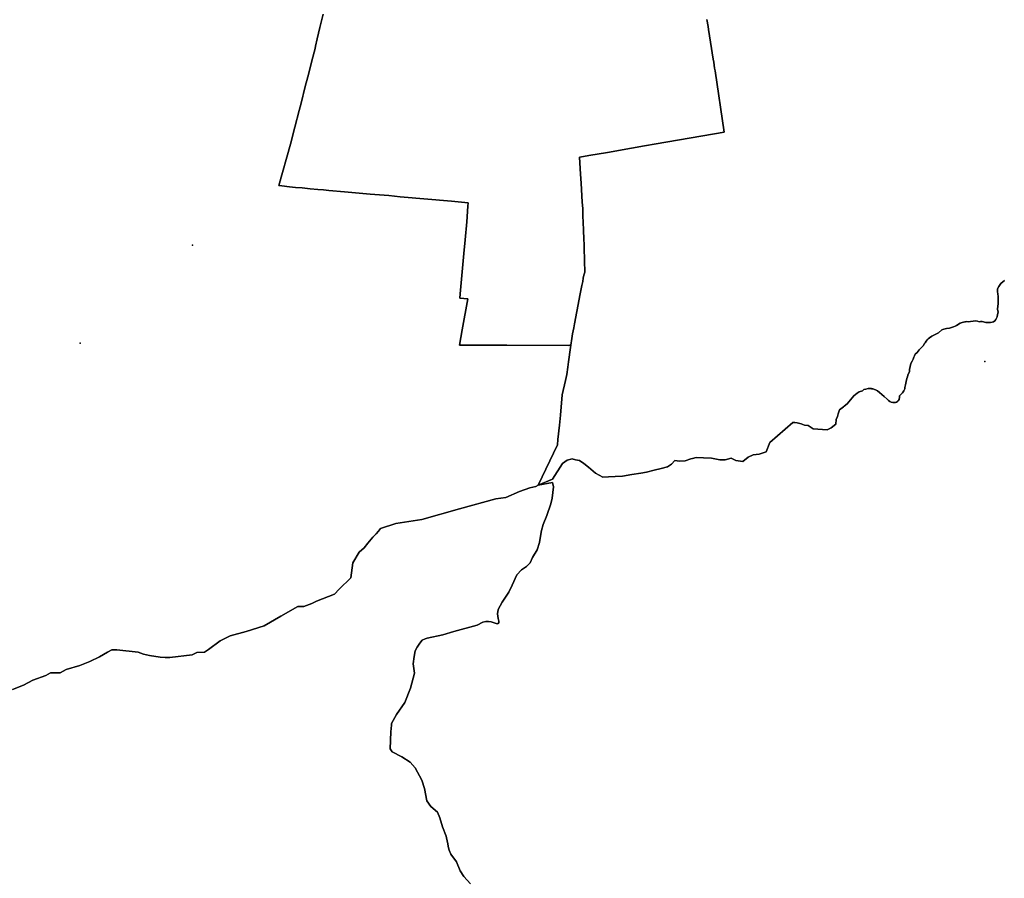
# Model space of a CAD drawing. Units: inches. Extents: x 249201 to 428513, y 6205585 to 6356426.
# Drawn here: x 341710 to 354958, y 6271170 to 6282716 of the extents above; entities that cross this region are included whole.
import ezdxf

# ---------------------------------------------------------------- set-up
doc = ezdxf.new("R2010")
doc.units = ezdxf.units.IN
doc.header["$MEASUREMENT"] = 0
for name, color, linetype in [('BUIN', 7, 'Continuous'), ('LA PINTANA', 7, 'Continuous'), ('localidadesrm', 7, 'Continuous'), ('PIRQUE', 7, 'Continuous'), ('provincias', 7, 'Continuous'), ('PUENTE ALTO', 7, 'Continuous'), ('SAN BERNARDO', 7, 'Continuous')]:
    doc.layers.add(name, color=color, linetype=linetype)

msp = doc.modelspace()

# ---------------------------------------------------------------- linework, layer by layer
at = {"layer": 'BUIN'}
msp.add_lwpolyline([(341614.1565, 6273708.0003), (341759.5627, 6273767.0001), (341885.8746, 6273832.5005), (342062.9998, 6273898.4996), (342126.157, 6273931.0004), (342253.2497, 6273933.0002), (342335.2816, 6273978.4994), (342518.9373, 6274032), (342651.7496, 6274084.4995), (342784.4067, 6274149.9997), (342891.6874, 6274208.9997), (342948.4684, 6274241.4994), (342973.9061, 6274242.0004), (343018.4066, 6274242.5004), (343304.8435, 6274208.4997), (343375.0937, 6274184.0003), (343457.9376, 6274166.0002), (343598.0938, 6274142.4996), (343668.0622, 6274137.4999), (343731.6254, 6274137.9999), (344029.9064, 6274174.5004), (344093.0311, 6274206.9998), (344194.7187, 6274208.4997), (344251.437, 6274247.4998), (344408.8437, 6274363.9998), (344541.4996, 6274429.4999), (344756.8127, 6274489.4999), (344997.4371, 6274563.0004), (345224.5934, 6274693), (345451.7506, 6274823.5006), (345534.3754, 6274824.4992), (345641.9066, 6274864.5003), (345705.0626, 6274897), (345945.4062, 6274989.5005), (346008.0624, 6275060), (346165.0936, 6275208.4997), (346191.6252, 6275412.4997), (346278.3434, 6275556), (346345.0626, 6275612.5003), (346395.094, 6275675.9998), (346461.8122, 6275755.9995), (346505.156, 6275802.9996), (346538.5315, 6275839.4998), (346565.2185, 6275876), (346772.0002, 6275943.0004), (347118.9066, 6275993), (347629.219, 6276139.5001), (348116.2191, 6276273.0002), (348249.6253, 6276290.0004), (348436.4372, 6276370.0004), (348573.1875, 6276420), (348656.5629, 6276436.5005), (348684.9689, 6276457.5002), (348878.2499, 6276493.4997), (348892.4687, 6276435.0006), (348873.3747, 6276280.0005), (348857.656, 6276204.5003), (348803.7506, 6276050.5001), (348752.0944, 6275926.4999), (348729.6248, 6275846.5001), (348719.531, 6275771.4998), (348706.0313, 6275687.5006), (348672.344, 6275586.4999), (348611.7189, 6275483.4996), (348580.2496, 6275411.4998), (348553.5623, 6275386.4994), (348528.5934, 6275363.4998), (348463.4687, 6275319.0004), (348398.3119, 6275249.4997), (348336.5314, 6275111.4998), (348289.3747, 6275019.0004), (348199.5315, 6274884.5003), (348150.0943, 6274785.4994), (348138.8753, 6274726.5004), (348147.8753, 6274665.4997), (348155.7189, 6274628.5005), (348155.7189, 6274607.4996), (348146.7502, 6274596.9997), (348141.9061, 6274595.0001), (348135.4997, 6274593.0002), (348054.6557, 6274620.0003), (348018.6877, 6274624.5), (347980.5311, 6274624.5), (347940.0939, 6274613.9999), (347863.7189, 6274572.0003), (347551.5, 6274487.5001), (347402.1245, 6274444.5005), (347193.219, 6274400), (347166.6559, 6274389.5002), (347123.5939, 6274372.9997), (347092.1244, 6274333), (347058.4381, 6274278.0007), (347032.6246, 6274228.4997), (347019.1249, 6274150.4996), (347005.6568, 6274055.9995), (347023.6254, 6273927.5006), (346969.719, 6273725.5004), (346889.9686, 6273535.0001), (346782.1557, 6273370.9998), (346714.7819, 6273253), (346712.4689, 6273229.5004), (346703.5315, 6273138.9998), (346693.4376, 6272908.5005), (346722.6255, 6272868.4997), (346850.6567, 6272801.4994), (346962.9683, 6272729.4999), (347030.3754, 6272653.9996), (347122.4688, 6272489.4997), (347155.031, 6272379.0001), (347188.7185, 6272211.0004), (347242.625, 6272133.0005), (347332.4682, 6272057.0002), (347361.6872, 6271983.4998), (347399.8753, 6271861.5004), (347450.4063, 6271734.0004), (347466.3211, 6271652.1073), (347469.5129, 6271635.6885), (347477.0309, 6271597.0005), (347486.3431, 6271548.5005), (347508.8125, 6271492.0003), (347585.1873, 6271392.9995), (347636.8435, 6271271.0001), (347687.3745, 6271193.9999), (347777.2188, 6271097)], dxfattribs=at)
at = {"layer": 'LA PINTANA'}
msp.add_lwpolyline([(350957.3752, 6282718.9999), (350972.9684, 6282624.9995), (350979.3436, 6282584.4998), (351005.7812, 6282415.0001), (351041.7815, 6282184.4998), (351047.5939, 6282145), (351059.7816, 6282063.0004), (351063.0005, 6282045.5002), (351065.8437, 6282029.9997), (351187.5622, 6281203.4998), (350273.4069, 6281046.4999), (350115.906, 6281019.4998), (349940.2808, 6280989.4999), (349616.9064, 6280932.4998), (349367.094, 6280889.5002), (349294.4066, 6280876.4995), (349243.1249, 6280866.9993), (349256.8437, 6280640.9997), (349263.7189, 6280518.0004), (349279.5939, 6280260.9997), (349284.9067, 6280176.5005), (349288.5941, 6280126.9996), (349288.0629, 6280067.9998), (349292.3128, 6279997.9999), (349294.9378, 6279881), (349300.2493, 6279767.4996), (349302.8743, 6279686.4999), (349306.062, 6279605.4992), (349309.2505, 6279520.5), (349310.8119, 6279473.9999), (349315.2186, 6279322.0004), (349302.3441, 6279279.4998), (349292.8442, 6279241.4997), (349285.4379, 6279195.0006), (349274.3127, 6279141), (349252.6251, 6279031.5003), (349205.8127, 6278791.5001), (349175.8745, 6278626.5001), (349165.8432, 6278572.4995), (349150.2184, 6278490.5001), (349139.8126, 6278427.5006), (349125.4059, 6278337.4997), (349112.0629, 6278337.4997), (349099.9065, 6278336.5), (348263.0937, 6278337.4997), (348218.4691, 6278337.4997), (348033.7497, 6278337.9997), (347798.562, 6278337.9997), (347669.7502, 6278337.9997), (347626.7507, 6278337.9997), (347664.8125, 6278547.5001), (347739.532, 6278960.9997), (347633.0309, 6278969.4997), (347638.6565, 6279031.5003), (347686.094, 6279570.9998), (347703.1255, 6279756.9997), (347724.5941, 6279997.4999), (347741.6245, 6280206.4994), (347745.4059, 6280255.5003), (347519.969, 6280277.0002), (346831.0315, 6280336), (346675.5627, 6280350.4996), (346424.2181, 6280372.0003), (346079.7186, 6280402.0004), (345870.7192, 6280420.5005), (345798.7499, 6280427.0009), (345723.0627, 6280433.9999), (345620.4057, 6280443.5001), (345508.7508, 6280453), (345421.7809, 6280460.5003), (345338.6874, 6280468.5005), (345236.6243, 6280481.0002), (345195.7811, 6280486.5006), (345353.188, 6281044.5003), (345411.3748, 6281270.4999), (345469.0629, 6281494.9998), (345483.3443, 6281546.5006), (345513.5311, 6281663.5006), (345520.406, 6281690.0007), (345528.8747, 6281725.5002), (345541.0311, 6281780.9995), (345565.9064, 6281866.0007), (345595.0003, 6281980.9997), (345641.5621, 6282161.0002), (345685.4999, 6282330.9998), (345690.2499, 6282360.9997), (345714.594, 6282458.9996), (345750.0631, 6282611.9998), (345794.4998, 6282791.5003)], dxfattribs=at)
at = {"layer": 'localidadesrm'}
for p in [(344036.0495, 6279682.0314), (342521.7615, 6278368.1684), (354693.905, 6278117.9818)]:
    msp.add_point(p, dxfattribs=at)
at = {"layer": 'PIRQUE'}
msp.add_lwpolyline([(347777.2188, 6271097), (347687.3745, 6271193.9999), (347636.8435, 6271271.0001), (347585.1873, 6271392.9995), (347508.8125, 6271492.0003), (347486.3431, 6271548.5005), (347477.0309, 6271597.0005), (347469.5129, 6271635.6885), (347466.3211, 6271652.1073), (347450.4063, 6271734.0004), (347399.8753, 6271861.5004), (347361.6872, 6271983.4998), (347332.4682, 6272057.0002), (347242.625, 6272133.0005), (347188.7185, 6272211.0004), (347155.031, 6272379.0001), (347122.4688, 6272489.4997), (347030.3754, 6272653.9996), (346962.9683, 6272729.4999), (346850.6567, 6272801.4994), (346722.6255, 6272868.4997), (346693.4376, 6272908.5005), (346703.5315, 6273138.9998), (346712.4689, 6273229.5004), (346714.7819, 6273253), (346782.1557, 6273370.9998), (346889.9686, 6273535.0001), (346969.719, 6273725.5004), (347023.6254, 6273927.5006), (347005.6568, 6274055.9995), (347019.1249, 6274150.4996), (347032.6246, 6274228.4997), (347058.4381, 6274278.0007), (347092.1244, 6274333), (347123.5939, 6274372.9997), (347166.6559, 6274389.5002), (347193.219, 6274400), (347402.1245, 6274444.5005), (347551.5, 6274487.5001), (347863.7189, 6274572.0003), (347940.0939, 6274613.9999), (347980.5311, 6274624.5), (348018.6877, 6274624.5), (348054.6557, 6274620.0003), (348135.4997, 6274593.0002), (348141.9061, 6274595.0001), (348146.7502, 6274596.9997), (348155.7189, 6274607.4996), (348155.7189, 6274628.5005), (348147.8753, 6274665.4997), (348138.8753, 6274726.5004), (348150.0943, 6274785.4994), (348199.5315, 6274884.5003), (348289.3747, 6275019.0004), (348336.5314, 6275111.4998), (348398.3119, 6275249.4997), (348463.4687, 6275319.0004), (348528.5934, 6275363.4998), (348553.5623, 6275386.4994), (348580.2496, 6275411.4998), (348611.7189, 6275483.4996), (348672.344, 6275586.4999), (348706.0313, 6275687.5006), (348719.531, 6275771.4998), (348729.6248, 6275846.5001), (348752.0944, 6275926.4999), (348803.7506, 6276050.5001), (348857.656, 6276204.5003), (348873.3747, 6276280.0005), (348892.4687, 6276435.0006), (348878.2499, 6276493.4997), (348684.9689, 6276457.5002), (348876.7188, 6276536.5003), (349012.7813, 6276745.9997), (349074.9688, 6276792.4997), (349142.1568, 6276808.5003), (349190.1557, 6276798.5001), (349241.3434, 6276789.0002), (349302.125, 6276747.4993), (349362.9066, 6276696.4997), (349455.6879, 6276619.4996), (349554.8746, 6276565.0002), (349631.6564, 6276568.4997), (349721.25, 6276571.4996), (349820.4377, 6276577.9999), (349945.1875, 6276600.4995), (350066.7809, 6276616.5), (350143.5627, 6276632.5003), (350245.9379, 6276658.0007), (350341.9059, 6276680.5003), (350425.0941, 6276702.5001), (350479.5005, 6276741.0002), (350524.2808, 6276789.0002), (350588.2813, 6276779.5001), (350665.0621, 6276786.0004), (350738.6565, 6276808.5003), (350764.6141, 6276815.2052), (350812.2186, 6276827.5003), (350911.4063, 6276824.4995), (351020.1879, 6276821), (351132.1559, 6276795.5006), (351202.5628, 6276798.5001), (351282.5313, 6276821), (351346.5315, 6276789.0002), (351439.3128, 6276772.9997), (351509.6875, 6276834.0007), (351580.0942, 6276862.4996), (351660.0627, 6276872.5005), (351752.844, 6276904.5003), (351804.0314, 6277032.5), (352114.5003, 6277298.9996), (352137.9998, 6277297.4999), (352170.5935, 6277295.0001), (352226.6877, 6277279.9995), (352270.3436, 6277261.4994), (352318.1255, 6277257.4999), (352386.3124, 6277214.5004), (352575.0937, 6277201.9997), (352629.4689, 6277227.5001), (352690.2809, 6277275.5001), (352696.6558, 6277339.5006), (352712.6563, 6277378.0007), (352722.2502, 6277415.9995), (352741.4684, 6277467.5003), (352792.0934, 6277509.9999), (352802.2499, 6277518.5001), (352843.8435, 6277550.4999), (352933.4062, 6277656), (352978.2185, 6277694.4999), (353003.8118, 6277710.5004), (353048.5931, 6277723.5001), (353065.6245, 6277743.0001), (353093.6873, 6277746.9996), (353124.8437, 6277754.4999), (353153.9376, 6277757.5005), (353168.7441, 6277754.3829), (353170.5633, 6277753.9999), (353187.1877, 6277750.5001), (353222.5628, 6277740.5003), (353251.5942, 6277724.5), (353278.2499, 6277701.5002), (353343.5625, 6277647.9998), (353379.906, 6277611.4996), (353400.6878, 6277594.0004), (353418.3436, 6277581.4997), (353437.0629, 6277572.0005), (353458.8746, 6277568), (353475.5002, 6277567.0001), (353494.1872, 6277569), (353507.7504, 6277572.4995), (353520.1876, 6277582.4994), (353530.5633, 6277591.9995), (353543.0315, 6277610.4996), (353548.2188, 6277638.4996), (353548.2188, 6277656.5), (353572.2498, 6277682.0002), (353588.344, 6277698.4996), (353605.0626, 6277725.9997), (353617.3754, 6277750.0002), (353620.0317, 6277770.0002), (353630.5943, 6277804.4997), (353634.0938, 6277827.0004), (353636.75, 6277849.9999), (353645.8754, 6277891.4996), (353657.0933, 6277912.5005), (353661.7182, 6277935.5001), (353680.9062, 6277984.5), (353682.6877, 6278011.0004), (353699.0942, 6278090.5001), (353716.8125, 6278123.4998), (353732.4067, 6278152.4997), (353740.6878, 6278177.5002), (353750.0938, 6278196.5003), (353760.406, 6278216.5003), (353784.3125, 6278238.4999), (353812.4067, 6278275.5001), (353832.0934, 6278294.5001), (353871.0935, 6278336.5), (353881.5004, 6278356.4998), (353892.9062, 6278372.5003), (353906.4058, 6278394.4999), (353919.9065, 6278409.5005), (353935.4997, 6278422.5001), (353951.0932, 6278437.4994), (353982.2192, 6278458.5004), (354016.4994, 6278476.4995), (354035.9692, 6278486.0004), (354072.5936, 6278503.4998), (354118.3121, 6278544.4995), (354142.1875, 6278553.5007), (354180.6876, 6278562.4996), (354220.6873, 6278567.5001), (354246.6877, 6278577.5002), (354274.688, 6278585.5002), (354295.4997, 6278593.4994), (354315.2189, 6278605.5002), (354362.4998, 6278633.4992), (354389.5001, 6278645.5002), (354426.0933, 6278652.5005), (354433.1875, 6278653.5002), (354437.187, 6278654.0002), (354448.7193, 6278655.5001), (354474.6872, 6278654.5001), (354504.8125, 6278655.5001), (354538.0938, 6278663.5003), (354573.4062, 6278668.4998), (354595.1879, 6278660.4995), (354618.0935, 6278654.5001), (354636.8128, 6278655.5001), (354660.6871, 6278655.5001), (354711.3748, 6278644.0003), (354740.4375, 6278645.5002), (354772.1249, 6278645.0002), (354794.9993, 6278648.4998), (354812.5936, 6278652.0006), (354831.9682, 6278665.9999), (354845.1558, 6278685.4999), (354860.9996, 6278719.4996), (354866.2819, 6278750.5004), (354873.3437, 6278782.9998), (354867.906, 6278823.4998), (354871.0935, 6278865.4994), (354873.0933, 6278896.5003), (354874.1872, 6278931.4996), (354874.1872, 6278958.4999), (354873.5933, 6278978.4999), (354873.0933, 6278995.5001), (354869.9996, 6279028.4998), (354867.906, 6279056.4998), (354864.8122, 6279076.4998), (354865.9061, 6279097.4994), (354882.5003, 6279129.5002), (354912.0934, 6279167.5003), (354936.9999, 6279189.5002), (354959.9065, 6279207.5003)], dxfattribs=at)
at = {"layer": 'provincias'}
for points in [[(345794.4998, 6282791.5003), (345750.0631, 6282611.9998), (345714.594, 6282458.9996), (345690.2499, 6282360.9997), (345685.4999, 6282330.9998), (345641.5621, 6282161.0002), (345595.0003, 6281980.9997), (345565.9064, 6281866.0007), (345541.0311, 6281780.9995), (345528.8747, 6281725.5002), (345520.406, 6281690.0007), (345513.5311, 6281663.5006), (345483.3443, 6281546.5006), (345469.0629, 6281494.9998), (345411.3748, 6281270.4999), (345353.188, 6281044.5003), (345195.7811, 6280486.5006), (345236.6243, 6280481.0002), (345338.6874, 6280468.5005), (345421.7809, 6280460.5003), (345508.7508, 6280453), (345620.4057, 6280443.5001), (345723.0627, 6280433.9999), (345798.7499, 6280427.0009), (345870.7192, 6280420.5005), (346079.7186, 6280402.0004), (346424.2181, 6280372.0003), (346675.5627, 6280350.4996), (346831.0315, 6280336), (347519.969, 6280277.0002), (347745.4059, 6280255.5003), (347741.6245, 6280206.4994), (347724.5941, 6279997.4999), (347703.1255, 6279756.9997), (347686.094, 6279570.9998), (347638.6565, 6279031.5003), (347633.0309, 6278969.4997), (347739.532, 6278960.9997), (347664.8125, 6278547.5001), (347626.7507, 6278337.9997), (347669.7502, 6278337.9997), (347798.562, 6278337.9997), (348033.7497, 6278337.9997), (348218.4691, 6278337.4997), (348263.0937, 6278337.4997), (349099.9065, 6278336.5), (349112.0629, 6278337.4997), (349125.4059, 6278337.4997), (349120.8752, 6278308.9997), (349093.4376, 6278116.0005), (349083.469, 6278045.4999), (349071.5934, 6277947.0001), (349055.5002, 6277864.0005), (349009.9686, 6277671.0004), (348985.4376, 6277399.5003), (348971.9997, 6277264.0003), (348952.1564, 6277072), (348944.9692, 6277000.0005), (348684.9689, 6276457.5002), (348878.2499, 6276493.4997), (348892.4687, 6276435.0006), (348873.3747, 6276280.0005), (348857.656, 6276204.5003), (348803.7506, 6276050.5001), (348752.0944, 6275926.4999), (348729.6248, 6275846.5001), (348719.531, 6275771.4998), (348706.0313, 6275687.5006), (348672.344, 6275586.4999), (348611.7189, 6275483.4996), (348580.2496, 6275411.4998), (348553.5623, 6275386.4994), (348528.5934, 6275363.4998), (348463.4687, 6275319.0004), (348398.3119, 6275249.4997), (348336.5314, 6275111.4998), (348289.3747, 6275019.0004), (348199.5315, 6274884.5003), (348150.0943, 6274785.4994), (348138.8753, 6274726.5004), (348147.8753, 6274665.4997), (348155.7189, 6274628.5005), (348155.7189, 6274607.4996), (348146.7502, 6274596.9997), (348141.9061, 6274595.0001), (348135.4997, 6274593.0002), (348054.6557, 6274620.0003), (348018.6877, 6274624.5), (347980.5311, 6274624.5), (347940.0939, 6274613.9999), (347863.7189, 6274572.0003), (347551.5, 6274487.5001), (347402.1245, 6274444.5005), (347193.219, 6274400), (347166.6559, 6274389.5002), (347123.5939, 6274372.9997), (347092.1244, 6274333), (347058.4381, 6274278.0007), (347032.6246, 6274228.4997), (347019.1249, 6274150.4996), (347005.6568, 6274055.9995), (347023.6254, 6273927.5006), (346969.719, 6273725.5004), (346889.9686, 6273535.0001), (346782.1557, 6273370.9998), (346714.7819, 6273253), (346712.4689, 6273229.5004), (346703.5315, 6273138.9998), (346693.4376, 6272908.5005), (346722.6255, 6272868.4997), (346850.6567, 6272801.4994), (346962.9683, 6272729.4999), (347030.3754, 6272653.9996), (347122.4688, 6272489.4997), (347155.031, 6272379.0001), (347188.7185, 6272211.0004), (347242.625, 6272133.0005), (347332.4682, 6272057.0002), (347361.6872, 6271983.4998), (347399.8753, 6271861.5004), (347450.4063, 6271734.0004), (347466.3211, 6271652.1073), (347469.5129, 6271635.6885), (347477.0309, 6271597.0005), (347486.3431, 6271548.5005), (347508.8125, 6271492.0003), (347585.1873, 6271392.9995), (347636.8435, 6271271.0001), (347687.3745, 6271193.9999), (347777.2188, 6271097)], [(350957.3752, 6282718.9999), (350972.9684, 6282624.9995), (350979.3436, 6282584.4998), (351005.7812, 6282415.0001), (351041.7815, 6282184.4998), (351047.5939, 6282145), (351059.7816, 6282063.0004), (351063.0005, 6282045.5002), (351065.8437, 6282029.9997), (351187.5622, 6281203.4998), (350273.4069, 6281046.4999), (350115.906, 6281019.4998), (349940.2808, 6280989.4999), (349616.9064, 6280932.4998), (349367.094, 6280889.5002), (349294.4066, 6280876.4995), (349243.1249, 6280866.9993), (349256.8437, 6280640.9997), (349263.7189, 6280518.0004), (349279.5939, 6280260.9997), (349284.9067, 6280176.5005), (349288.5941, 6280126.9996), (349288.0629, 6280067.9998), (349292.3128, 6279997.9999), (349294.9378, 6279881), (349300.2493, 6279767.4996), (349302.8743, 6279686.4999), (349306.062, 6279605.4992), (349309.2505, 6279520.5), (349310.8119, 6279473.9999), (349315.2186, 6279322.0004), (349302.3441, 6279279.4998), (349292.8442, 6279241.4997), (349285.4379, 6279195.0006), (349274.3127, 6279141), (349252.6251, 6279031.5003), (349205.8127, 6278791.5001), (349175.8745, 6278626.5001), (349165.8432, 6278572.4995), (349150.2184, 6278490.5001), (349139.8126, 6278427.5006), (349125.4059, 6278337.4997), (349112.0629, 6278337.4997), (349099.9065, 6278336.5), (348263.0937, 6278337.4997), (348218.4691, 6278337.4997), (348033.7497, 6278337.9997), (347798.562, 6278337.9997), (347669.7502, 6278337.9997), (347626.7507, 6278337.9997), (347664.8125, 6278547.5001), (347739.532, 6278960.9997), (347633.0309, 6278969.4997), (347638.6565, 6279031.5003), (347686.094, 6279570.9998), (347703.1255, 6279756.9997), (347724.5941, 6279997.4999), (347741.6245, 6280206.4994), (347745.4059, 6280255.5003), (347519.969, 6280277.0002), (346831.0315, 6280336), (346675.5627, 6280350.4996), (346424.2181, 6280372.0003), (346079.7186, 6280402.0004), (345870.7192, 6280420.5005), (345798.7499, 6280427.0009), (345723.0627, 6280433.9999), (345620.4057, 6280443.5001), (345508.7508, 6280453), (345421.7809, 6280460.5003), (345338.6874, 6280468.5005), (345236.6243, 6280481.0002), (345195.7811, 6280486.5006), (345353.188, 6281044.5003), (345411.3748, 6281270.4999), (345469.0629, 6281494.9998), (345483.3443, 6281546.5006), (345513.5311, 6281663.5006), (345520.406, 6281690.0007), (345528.8747, 6281725.5002), (345541.0311, 6281780.9995), (345565.9064, 6281866.0007), (345595.0003, 6281980.9997), (345641.5621, 6282161.0002), (345685.4999, 6282330.9998), (345690.2499, 6282360.9997), (345714.594, 6282458.9996), (345750.0631, 6282611.9998), (345794.4998, 6282791.5003)], [(347777.2188, 6271097), (347687.3745, 6271193.9999), (347636.8435, 6271271.0001), (347585.1873, 6271392.9995), (347508.8125, 6271492.0003), (347486.3431, 6271548.5005), (347477.0309, 6271597.0005), (347469.5129, 6271635.6885), (347466.3211, 6271652.1073), (347450.4063, 6271734.0004), (347399.8753, 6271861.5004), (347361.6872, 6271983.4998), (347332.4682, 6272057.0002), (347242.625, 6272133.0005), (347188.7185, 6272211.0004), (347155.031, 6272379.0001), (347122.4688, 6272489.4997), (347030.3754, 6272653.9996), (346962.9683, 6272729.4999), (346850.6567, 6272801.4994), (346722.6255, 6272868.4997), (346693.4376, 6272908.5005), (346703.5315, 6273138.9998), (346712.4689, 6273229.5004), (346714.7819, 6273253), (346782.1557, 6273370.9998), (346889.9686, 6273535.0001), (346969.719, 6273725.5004), (347023.6254, 6273927.5006), (347005.6568, 6274055.9995), (347019.1249, 6274150.4996), (347032.6246, 6274228.4997), (347058.4381, 6274278.0007), (347092.1244, 6274333), (347123.5939, 6274372.9997), (347166.6559, 6274389.5002), (347193.219, 6274400), (347402.1245, 6274444.5005), (347551.5, 6274487.5001), (347863.7189, 6274572.0003), (347940.0939, 6274613.9999), (347980.5311, 6274624.5), (348018.6877, 6274624.5), (348054.6557, 6274620.0003), (348135.4997, 6274593.0002), (348141.9061, 6274595.0001), (348146.7502, 6274596.9997), (348155.7189, 6274607.4996), (348155.7189, 6274628.5005), (348147.8753, 6274665.4997), (348138.8753, 6274726.5004), (348150.0943, 6274785.4994), (348199.5315, 6274884.5003), (348289.3747, 6275019.0004), (348336.5314, 6275111.4998), (348398.3119, 6275249.4997), (348463.4687, 6275319.0004), (348528.5934, 6275363.4998), (348553.5623, 6275386.4994), (348580.2496, 6275411.4998), (348611.7189, 6275483.4996), (348672.344, 6275586.4999), (348706.0313, 6275687.5006), (348719.531, 6275771.4998), (348729.6248, 6275846.5001), (348752.0944, 6275926.4999), (348803.7506, 6276050.5001), (348857.656, 6276204.5003), (348873.3747, 6276280.0005), (348892.4687, 6276435.0006), (348878.2499, 6276493.4997), (348684.9689, 6276457.5002), (348944.9692, 6277000.0005), (348952.1564, 6277072), (348971.9997, 6277264.0003), (348985.4376, 6277399.5003), (349009.9686, 6277671.0004), (349055.5002, 6277864.0005), (349071.5934, 6277947.0001), (349083.469, 6278045.4999), (349093.4376, 6278116.0005), (349120.8752, 6278308.9997), (349125.4059, 6278337.4997), (349139.8126, 6278427.5006), (349150.2184, 6278490.5001), (349165.8432, 6278572.4995), (349175.8745, 6278626.5001), (349205.8127, 6278791.5001), (349252.6251, 6279031.5003), (349274.3127, 6279141), (349285.4379, 6279195.0006), (349292.8442, 6279241.4997), (349302.3441, 6279279.4998), (349315.2186, 6279322.0004), (349310.8119, 6279473.9999), (349309.2505, 6279520.5), (349306.062, 6279605.4992), (349302.8743, 6279686.4999), (349300.2493, 6279767.4996), (349294.9378, 6279881), (349292.3128, 6279997.9999), (349288.0629, 6280067.9998), (349288.5941, 6280126.9996), (349284.9067, 6280176.5005), (349279.5939, 6280260.9997), (349263.7189, 6280518.0004), (349256.8437, 6280640.9997), (349243.1249, 6280866.9993), (349294.4066, 6280876.4995), (349367.094, 6280889.5002), (349616.9064, 6280932.4998), (349940.2808, 6280989.4999), (350115.906, 6281019.4998), (350273.4069, 6281046.4999), (351187.5622, 6281203.4998), (351065.8437, 6282029.9997), (351063.0005, 6282045.5002), (351059.7816, 6282063.0004), (351047.5939, 6282145), (351041.7815, 6282184.4998), (351005.7812, 6282415.0001), (350979.3436, 6282584.4998), (350972.9684, 6282624.9995), (350957.3752, 6282718.9999)]]:
    msp.add_lwpolyline(points, dxfattribs=at)
at = {"layer": 'PUENTE ALTO'}
msp.add_lwpolyline([(354959.9065, 6279207.5003), (354936.9999, 6279189.5002), (354912.0934, 6279167.5003), (354882.5003, 6279129.5002), (354865.9061, 6279097.4994), (354864.8122, 6279076.4998), (354867.906, 6279056.4998), (354869.9996, 6279028.4998), (354873.0933, 6278995.5001), (354873.5933, 6278978.4999), (354874.1872, 6278958.4999), (354874.1872, 6278931.4996), (354873.0933, 6278896.5003), (354871.0935, 6278865.4994), (354867.906, 6278823.4998), (354873.3437, 6278782.9998), (354866.2819, 6278750.5004), (354860.9996, 6278719.4996), (354845.1558, 6278685.4999), (354831.9682, 6278665.9999), (354812.5936, 6278652.0006), (354794.9993, 6278648.4998), (354772.1249, 6278645.0002), (354740.4375, 6278645.5002), (354711.3748, 6278644.0003), (354660.6871, 6278655.5001), (354636.8128, 6278655.5001), (354618.0935, 6278654.5001), (354595.1879, 6278660.4995), (354573.4062, 6278668.4998), (354538.0938, 6278663.5003), (354504.8125, 6278655.5001), (354474.6872, 6278654.5001), (354448.7193, 6278655.5001), (354437.187, 6278654.0002), (354433.1875, 6278653.5002), (354426.0933, 6278652.5005), (354389.5001, 6278645.5002), (354362.4998, 6278633.4992), (354315.2189, 6278605.5002), (354295.4997, 6278593.4994), (354274.688, 6278585.5002), (354246.6877, 6278577.5002), (354220.6873, 6278567.5001), (354180.6876, 6278562.4996), (354142.1875, 6278553.5007), (354118.3121, 6278544.4995), (354072.5936, 6278503.4998), (354035.9692, 6278486.0004), (354016.4994, 6278476.4995), (353982.2192, 6278458.5004), (353951.0932, 6278437.4994), (353935.4997, 6278422.5001), (353919.9065, 6278409.5005), (353906.4058, 6278394.4999), (353892.9062, 6278372.5003), (353881.5004, 6278356.4998), (353871.0935, 6278336.5), (353832.0934, 6278294.5001), (353812.4067, 6278275.5001), (353784.3125, 6278238.4999), (353760.406, 6278216.5003), (353750.0938, 6278196.5003), (353740.6878, 6278177.5002), (353732.4067, 6278152.4997), (353716.8125, 6278123.4998), (353699.0942, 6278090.5001), (353682.6877, 6278011.0004), (353680.9062, 6277984.5), (353661.7182, 6277935.5001), (353657.0933, 6277912.5005), (353645.8754, 6277891.4996), (353636.75, 6277849.9999), (353634.0938, 6277827.0004), (353630.5943, 6277804.4997), (353620.0317, 6277770.0002), (353617.3754, 6277750.0002), (353605.0626, 6277725.9997), (353588.344, 6277698.4996), (353572.2498, 6277682.0002), (353548.2188, 6277656.5), (353548.2188, 6277638.4996), (353543.0315, 6277610.4996), (353530.5633, 6277591.9995), (353520.1876, 6277582.4994), (353507.7504, 6277572.4995), (353494.1872, 6277569), (353475.5002, 6277567.0001), (353458.8746, 6277568), (353437.0629, 6277572.0005), (353418.3436, 6277581.4997), (353400.6878, 6277594.0004), (353379.906, 6277611.4996), (353343.5625, 6277647.9998), (353278.2499, 6277701.5002), (353251.5942, 6277724.5), (353222.5628, 6277740.5003), (353187.1877, 6277750.5001), (353170.5633, 6277753.9999), (353168.7441, 6277754.3829), (353153.9376, 6277757.5005), (353124.8437, 6277754.4999), (353093.6873, 6277746.9996), (353065.6245, 6277743.0001), (353048.5931, 6277723.5001), (353003.8118, 6277710.5004), (352978.2185, 6277694.4999), (352933.4062, 6277656), (352843.8435, 6277550.4999), (352802.2499, 6277518.5001), (352792.0934, 6277509.9999), (352741.4684, 6277467.5003), (352722.2502, 6277415.9995), (352712.6563, 6277378.0007), (352696.6558, 6277339.5006), (352690.2809, 6277275.5001), (352629.4689, 6277227.5001), (352575.0937, 6277201.9997), (352386.3124, 6277214.5004), (352318.1255, 6277257.4999), (352270.3436, 6277261.4994), (352226.6877, 6277279.9995), (352170.5935, 6277295.0001), (352137.9998, 6277297.4999), (352114.5003, 6277298.9996), (351804.0314, 6277032.5), (351752.844, 6276904.5003), (351660.0627, 6276872.5005), (351580.0942, 6276862.4996), (351509.6875, 6276834.0007), (351439.3128, 6276772.9997), (351346.5315, 6276789.0002), (351282.5313, 6276821), (351202.5628, 6276798.5001), (351132.1559, 6276795.5006), (351020.1879, 6276821), (350911.4063, 6276824.4995), (350812.2186, 6276827.5003), (350764.6141, 6276815.2052), (350738.6565, 6276808.5003), (350665.0621, 6276786.0004), (350588.2813, 6276779.5001), (350524.2808, 6276789.0002), (350479.5005, 6276741.0002), (350425.0941, 6276702.5001), (350341.9059, 6276680.5003), (350245.9379, 6276658.0007), (350143.5627, 6276632.5003), (350066.7809, 6276616.5), (349945.1875, 6276600.4995), (349820.4377, 6276577.9999), (349721.25, 6276571.4996), (349631.6564, 6276568.4997), (349554.8746, 6276565.0002), (349455.6879, 6276619.4996), (349362.9066, 6276696.4997), (349302.125, 6276747.4993), (349241.3434, 6276789.0002), (349190.1557, 6276798.5001), (349142.1568, 6276808.5003), (349074.9688, 6276792.4997), (349012.7813, 6276745.9997), (348876.7188, 6276536.5003), (348684.9689, 6276457.5002), (348944.9692, 6277000.0005), (348952.1564, 6277072), (348971.9997, 6277264.0003), (348985.4376, 6277399.5003), (349009.9686, 6277671.0004), (349055.5002, 6277864.0005), (349071.5934, 6277947.0001), (349083.469, 6278045.4999), (349093.4376, 6278116.0005), (349120.8752, 6278308.9997), (349125.4059, 6278337.4997), (349139.8126, 6278427.5006), (349150.2184, 6278490.5001), (349165.8432, 6278572.4995), (349175.8745, 6278626.5001), (349205.8127, 6278791.5001), (349252.6251, 6279031.5003), (349274.3127, 6279141), (349285.4379, 6279195.0006), (349292.8442, 6279241.4997), (349302.3441, 6279279.4998), (349315.2186, 6279322.0004), (349310.8119, 6279473.9999), (349309.2505, 6279520.5), (349306.062, 6279605.4992), (349302.8743, 6279686.4999), (349300.2493, 6279767.4996), (349294.9378, 6279881), (349292.3128, 6279997.9999), (349288.0629, 6280067.9998), (349288.5941, 6280126.9996), (349284.9067, 6280176.5005), (349279.5939, 6280260.9997), (349263.7189, 6280518.0004), (349256.8437, 6280640.9997), (349243.1249, 6280866.9993), (349294.4066, 6280876.4995), (349367.094, 6280889.5002), (349616.9064, 6280932.4998), (349940.2808, 6280989.4999), (350115.906, 6281019.4998), (350273.4069, 6281046.4999), (351187.5622, 6281203.4998), (351065.8437, 6282029.9997), (351063.0005, 6282045.5002), (351059.7816, 6282063.0004), (351047.5939, 6282145), (351041.7815, 6282184.4998), (351005.7812, 6282415.0001), (350979.3436, 6282584.4998), (350972.9684, 6282624.9995), (350957.3752, 6282718.9999)], dxfattribs=at)
at = {"layer": 'SAN BERNARDO'}
msp.add_lwpolyline([(345794.4998, 6282791.5003), (345750.0631, 6282611.9998), (345714.594, 6282458.9996), (345690.2499, 6282360.9997), (345685.4999, 6282330.9998), (345641.5621, 6282161.0002), (345595.0003, 6281980.9997), (345565.9064, 6281866.0007), (345541.0311, 6281780.9995), (345528.8747, 6281725.5002), (345520.406, 6281690.0007), (345513.5311, 6281663.5006), (345483.3443, 6281546.5006), (345469.0629, 6281494.9998), (345411.3748, 6281270.4999), (345353.188, 6281044.5003), (345195.7811, 6280486.5006), (345236.6243, 6280481.0002), (345338.6874, 6280468.5005), (345421.7809, 6280460.5003), (345508.7508, 6280453), (345620.4057, 6280443.5001), (345723.0627, 6280433.9999), (345798.7499, 6280427.0009), (345870.7192, 6280420.5005), (346079.7186, 6280402.0004), (346424.2181, 6280372.0003), (346675.5627, 6280350.4996), (346831.0315, 6280336), (347519.969, 6280277.0002), (347745.4059, 6280255.5003), (347741.6245, 6280206.4994), (347724.5941, 6279997.4999), (347703.1255, 6279756.9997), (347686.094, 6279570.9998), (347638.6565, 6279031.5003), (347633.0309, 6278969.4997), (347739.532, 6278960.9997), (347664.8125, 6278547.5001), (347626.7507, 6278337.9997), (347669.7502, 6278337.9997), (347798.562, 6278337.9997), (348033.7497, 6278337.9997), (348218.4691, 6278337.4997), (348263.0937, 6278337.4997), (349099.9065, 6278336.5), (349112.0629, 6278337.4997), (349125.4059, 6278337.4997), (349120.8752, 6278308.9997), (349093.4376, 6278116.0005), (349083.469, 6278045.4999), (349071.5934, 6277947.0001), (349055.5002, 6277864.0005), (349009.9686, 6277671.0004), (348985.4376, 6277399.5003), (348971.9997, 6277264.0003), (348952.1564, 6277072), (348944.9692, 6277000.0005), (348684.9689, 6276457.5002), (348656.5629, 6276436.5005), (348573.1875, 6276420), (348436.4372, 6276370.0004), (348249.6253, 6276290.0004), (348116.2191, 6276273.0002), (347629.219, 6276139.5001), (347118.9066, 6275993), (346772.0002, 6275943.0004), (346565.2185, 6275876), (346538.5315, 6275839.4998), (346505.156, 6275802.9996), (346461.8122, 6275755.9995), (346395.094, 6275675.9998), (346345.0626, 6275612.5003), (346278.3434, 6275556), (346191.6252, 6275412.4997), (346165.0936, 6275208.4997), (346008.0624, 6275060), (345945.4062, 6274989.5005), (345705.0626, 6274897), (345641.9066, 6274864.5003), (345534.3754, 6274824.4992), (345451.7506, 6274823.5006), (345224.5934, 6274693), (344997.4371, 6274563.0004), (344756.8127, 6274489.4999), (344541.4996, 6274429.4999), (344408.8437, 6274363.9998), (344251.437, 6274247.4998), (344194.7187, 6274208.4997), (344093.0311, 6274206.9998), (344029.9064, 6274174.5004), (343731.6254, 6274137.9999), (343668.0622, 6274137.4999), (343598.0938, 6274142.4996), (343457.9376, 6274166.0002), (343375.0937, 6274184.0003), (343304.8435, 6274208.4997), (343018.4066, 6274242.5004), (342973.9061, 6274242.0004), (342948.4684, 6274241.4994), (342891.6874, 6274208.9997), (342784.4067, 6274149.9997), (342651.7496, 6274084.4995), (342518.9373, 6274032), (342335.2816, 6273978.4994), (342253.2497, 6273933.0002), (342126.157, 6273931.0004), (342062.9998, 6273898.4996), (341885.8746, 6273832.5005), (341759.5627, 6273767.0001), (341614.1565, 6273708.0003)], dxfattribs=at)

doc.saveas('drawing.dxf')
